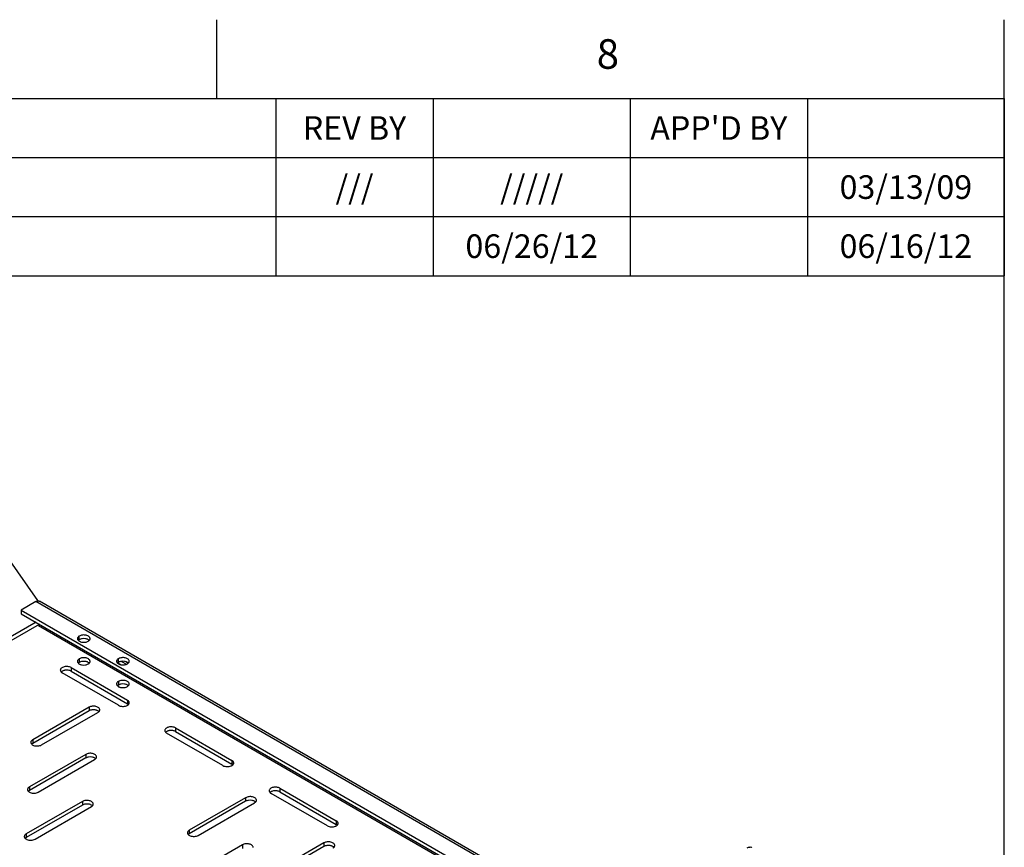
# Model space of a CAD drawing. Units: inches. Extents: x 1.2 to 66.2, y 1.2 to 42.8.
# Drawn here: x 56 to 66, y 34.4 to 42.8 of the extents above; entities that cross this region are included whole.
import ezdxf
from ezdxf.enums import TextEntityAlignment as Align

# ---------------------------------------------------------------- set-up
doc = ezdxf.new("R2010")
doc.units = ezdxf.units.IN
doc.header["$LTSCALE"] = 3.74
doc.header["$MEASUREMENT"] = 0
doc.layers.get('0').update_dxf_attribs({"linetype": 'CONTINUOUS'})
doc.layers.add('03_ALL_AXES', color=7, linetype='CONTINUOUS')
doc.layers.add('09_ALL_DETAIL_ITEMS', color=7, linetype='CONTINUOUS')
doc.styles.get("Standard").update_dxf_attribs({"font": 'trium.ttf'})

msp = doc.modelspace()

# ---------------------------------------------------------------- linework, layer by layer
at = {"color": 7, "linetype": 'Continuous'}
for p, q in [((58, 42), (58, 42.8)), ((66, 2), (66, 42.8)), ((1.2, 42), (66, 42)), ((44.6, 42), (66, 42)), ((58.6, 42), (58.6, 40.2)), ((60.2, 42), (60.2, 40.2)), ((62.2, 42), (62.2, 40.2)), ((64, 42), (64, 40.2)), ((66, 42), (66, 40.2)), ((44.6, 41.4), (66, 41.4)), ((44.6, 40.8), (66, 40.8)), ((44.6, 40.2), (66, 40.2)), ((54.1972, 39.7239), (56.1814, 36.901)), ((56.1639, 36.8909), (56.0144, 36.8045)), ((56.0144, 36.8045), (56.0144, 36.7678)), ((56.0144, 36.8045), (61.7934, 33.4681)), ((61.9429, 33.5545), (56.1639, 36.8909)), ((56.1814, 36.901), (56.1814, 36.8969)), ((61.9633, 33.5663), (56.1988, 36.8943)), ((56.0144, 36.7678), (61.7615, 33.4498)), ((56.1899, 36.645), (56.2004, 36.651)), ((61.743, 33.439), (56.1899, 36.645)), ((56.1991, 36.6533), (56.1957, 36.6631))]:
    msp.add_line(p, q, dxfattribs=at)
for points, knots in [([(56.1639, 36.8909), (56.1654, 36.8917), (56.1709, 36.8946), (56.177, 36.8967), (56.1816, 36.8973)], [0, 0, 0, 0, 0.269311, 1, 1, 1, 1]), ([(56.1816, 36.8973), (56.1825, 36.8974), (56.1863, 36.8978), (56.1902, 36.8975), (56.1929, 36.8967)], [0, 0, 0, 0, 0.2627747, 1, 1, 1, 1]), ([(56.1929, 36.8967), (56.1934, 36.8966), (56.1955, 36.896), (56.1974, 36.8951), (56.1988, 36.8943)], [0, 0, 0, 0, 0.2528816, 1, 1, 1, 1]), ([(56.1899, 36.645), (56.1908, 36.6455), (56.1942, 36.6478), (56.1971, 36.6508), (56.1991, 36.6533)], [0, 0, 0, 0, 0.2319802, 1, 1, 1, 1]), ([(63.3888, 34.3892), (63.3929, 34.3916), (63.4011, 34.3955), (63.4137, 34.3985), (63.4255, 34.3983), (63.4326, 34.3957), (63.4357, 34.3939)], [0, 0, 0, 0, 0.2896988, 0.5490867, 0.7821986, 1, 1, 1, 1])]:
    msp.add_open_spline(points, degree=3, knots=knots, dxfattribs=at)
at = {"layer": '03_ALL_AXES', "color": 7, "linetype": 'Continuous'}
for p, q in [((56.165, 36.6808), (47.9677, 31.9482)), ((56.1961, 36.6584), (48.0027, 31.928)), ((56.6044, 36.5037), (56.6044, 36.5405)), ((56.5976, 36.4991), (56.5943, 36.4961)), ((56.7052, 36.4961), (56.7023, 36.4988)), ((56.6044, 36.3096), (56.6044, 36.2728)), ((57.0021, 36.2741), (57.0021, 36.3108)), ((56.5214, 36.22), (56.5214, 36.1833)), ((56.5214, 36.22), (57.0936, 35.8897)), ((56.5976, 36.2682), (56.5943, 36.2652)), ((56.9954, 36.2695), (56.992, 36.2665)), ((56.9958, 36.2695), (57.0315, 36.2489)), ((57.0348, 36.2837), (57.0844, 36.2551)), ((57.0999, 36.2645), (57.0689, 36.2824)), ((57.0029, 35.8373), (56.4307, 36.1677)), ((56.5214, 36.1833), (57.0936, 35.8529)), ((56.9954, 36.0386), (56.992, 36.0356)), ((57.0021, 36.08), (57.0021, 36.0432)), ((56.7033, 35.8174), (56.1311, 35.487)), ((56.7033, 35.8174), (56.7033, 35.7807)), ((57.0936, 35.8897), (57.0936, 35.8529)), ((57.1037, 35.8453), (57.1004, 35.8483)), ((56.7033, 35.7807), (56.1311, 35.4503)), ((56.2218, 35.4347), (56.794, 35.765)), ((57.5821, 35.6077), (57.5821, 35.5709)), ((57.5821, 35.6077), (58.1543, 35.2773)), ((58.0636, 35.2249), (57.4914, 35.5553)), ((57.5821, 35.5709), (58.1543, 35.2406)), ((56.1243, 35.4457), (56.1209, 35.4427)), ((56.1311, 35.487), (56.1311, 35.4503)), ((56.6699, 35.3388), (56.0977, 35.0085)), ((56.6699, 35.3388), (56.6699, 35.3021)), ((56.6699, 35.3021), (56.0977, 34.9717)), ((56.1883, 34.9561), (56.7606, 35.2865)), ((58.1543, 35.2773), (58.1543, 35.2406)), ((58.1644, 35.233), (58.161, 35.236)), ((56.0977, 35.0085), (56.0977, 34.9717)), ((56.0909, 34.9671), (56.0875, 34.9641)), ((59.1243, 34.6126), (58.552, 34.943)), ((58.6427, 34.9953), (58.6427, 34.9586)), ((58.6427, 34.9953), (59.2149, 34.6649)), ((58.6427, 34.9586), (59.2149, 34.6282)), ((56.637, 34.8606), (56.0648, 34.5302)), ((56.637, 34.8238), (56.0648, 34.4935)), ((56.1555, 34.4779), (56.7277, 34.8082)), ((56.637, 34.8606), (56.637, 34.8238)), ((58.2943, 34.8989), (57.7221, 34.5685)), ((58.2943, 34.8621), (57.7221, 34.5317)), ((57.8128, 34.5161), (58.385, 34.8465)), ((58.2943, 34.8989), (58.2943, 34.8621)), ((59.2149, 34.6649), (59.2149, 34.6282)), ((59.2251, 34.6206), (59.2217, 34.6236)), ((56.0648, 34.5302), (56.0648, 34.4935)), ((57.7153, 34.5271), (57.7119, 34.5241)), ((57.7221, 34.5685), (57.7221, 34.5317)), ((56.058, 34.4889), (56.0547, 34.4859)), ((58.2609, 34.4203), (57.6887, 34.0899)), ((58.2609, 34.4203), (58.2609, 34.3836)), ((59.0898, 34.4396), (58.5176, 34.1092)), ((59.0898, 34.4396), (59.0898, 34.4029)), ((59.0898, 34.4029), (58.5176, 34.0725))]:
    msp.add_line(p, q, dxfattribs=at)
for centre in [(57.0909, 35.8635), (58.1515, 35.2511), (59.2122, 34.6388)]:
    msp.add_arc(centre, 0.0215, 0.03795, 8.59671, dxfattribs=at)
for points, knots in [([(56.5916, 36.5299), (56.5898, 36.5276), (56.5867, 36.5227), (56.5856, 36.517), (56.5856, 36.5143)], [0, 0, 0, 0, 0.5206853, 1, 1, 1, 1]), ([(56.5856, 36.5143), (56.5856, 36.5135), (56.5858, 36.5102), (56.5867, 36.507), (56.5878, 36.5047)], [0, 0, 0, 0, 0.2456622, 1, 1, 1, 1]), ([(56.5878, 36.5047), (56.5888, 36.5025), (56.5923, 36.4971), (56.6008, 36.4897), (56.6086, 36.4857), (56.6129, 36.484)], [0, 0, 0, 0, 0.2154969, 0.5803246, 1, 1, 1, 1]), ([(56.6044, 36.5405), (56.6031, 36.5397), (56.5984, 36.5368), (56.5942, 36.5331), (56.5916, 36.5299)], [0, 0, 0, 0, 0.2681251, 1, 1, 1, 1]), ([(56.6044, 36.5037), (56.6038, 36.5034), (56.6014, 36.502), (56.5992, 36.5004), (56.5976, 36.4991)], [0, 0, 0, 0, 0.2577036, 1, 1, 1, 1]), ([(56.7138, 36.5143), (56.7138, 36.5161), (56.7134, 36.5198), (56.7104, 36.5273), (56.7029, 36.5359), (56.69, 36.5437), (56.674, 36.5491), (56.6559, 36.5516), (56.6374, 36.5511), (56.6199, 36.5476), (56.6091, 36.5432), (56.6044, 36.5405)], [0, 0, 0, 0, 0.0428809, 0.0875189, 0.1869065, 0.3042107, 0.4379324, 0.5823514, 0.7295562, 0.8712819, 1, 1, 1, 1]), ([(56.6663, 36.5133), (56.6554, 36.515), (56.6387, 36.515), (56.618, 36.5102), (56.6086, 36.5061), (56.6044, 36.5037)], [0, 0, 0, 0, 0.5216799, 0.7717947, 1, 1, 1, 1]), ([(56.6865, 36.5079), (56.685, 36.5085), (56.6784, 36.5109), (56.6716, 36.5125), (56.6663, 36.5133)], [0, 0, 0, 0, 0.2402033, 1, 1, 1, 1]), ([(56.7023, 36.4988), (56.7012, 36.4997), (56.6963, 36.5033), (56.6908, 36.5061), (56.6865, 36.5079)], [0, 0, 0, 0, 0.2338745, 1, 1, 1, 1]), ([(56.7078, 36.4986), (56.7097, 36.5009), (56.7127, 36.5058), (56.7138, 36.5115), (56.7138, 36.5143)], [0, 0, 0, 0, 0.5206853, 1, 1, 1, 1]), ([(56.6129, 36.484), (56.6145, 36.4833), (56.6211, 36.4809), (56.6279, 36.4793), (56.6331, 36.4785)], [0, 0, 0, 0, 0.2402033, 1, 1, 1, 1]), ([(56.6331, 36.4785), (56.6441, 36.4768), (56.6608, 36.4768), (56.6815, 36.4816), (56.6909, 36.4857), (56.6951, 36.4881)], [0, 0, 0, 0, 0.5216799, 0.7717947, 1, 1, 1, 1]), ([(56.6951, 36.4881), (56.6964, 36.4888), (56.701, 36.4918), (56.7053, 36.4955), (56.7078, 36.4986)], [0, 0, 0, 0, 0.2681251, 1, 1, 1, 1]), ([(56.6044, 36.3096), (56.6031, 36.3089), (56.5984, 36.3059), (56.5942, 36.3022), (56.5916, 36.2991)], [0, 0, 0, 0, 0.2681251, 1, 1, 1, 1]), ([(56.7138, 36.2834), (56.7138, 36.2852), (56.7134, 36.289), (56.7104, 36.2964), (56.7029, 36.305), (56.69, 36.3129), (56.674, 36.3183), (56.6559, 36.3208), (56.6374, 36.3203), (56.6199, 36.3168), (56.6091, 36.3123), (56.6044, 36.3096)], [0, 0, 0, 0, 0.0428809, 0.0875189, 0.1869065, 0.3042107, 0.4379324, 0.5823514, 0.7295562, 0.8712819, 1, 1, 1, 1]), ([(57.0021, 36.3108), (57.0008, 36.3101), (56.9962, 36.3071), (56.9919, 36.3034), (56.9894, 36.3003)], [0, 0, 0, 0, 0.2681251, 1, 1, 1, 1]), ([(57.1116, 36.2846), (57.1116, 36.2864), (57.1111, 36.2902), (57.1082, 36.2977), (57.1007, 36.3063), (57.0878, 36.3141), (57.0717, 36.3195), (57.0537, 36.322), (57.0352, 36.3215), (57.0176, 36.318), (57.0069, 36.3136), (57.0021, 36.3108)], [0, 0, 0, 0, 0.0428809, 0.0875189, 0.1869065, 0.3042107, 0.4379324, 0.5823514, 0.7295562, 0.8712819, 1, 1, 1, 1]), ([(56.5214, 36.22), (56.5166, 36.2228), (56.5059, 36.2272), (56.4884, 36.2307), (56.4698, 36.2312), (56.4518, 36.2287), (56.4357, 36.2233), (56.4229, 36.2155), (56.4154, 36.2069), (56.4124, 36.1994), (56.4119, 36.1957), (56.4119, 36.1938)], [0, 0, 0, 0, 0.1287186, 0.2704444, 0.4176492, 0.562068, 0.6957896, 0.8130937, 0.9124811, 0.9571191, 1, 1, 1, 1]), ([(56.5916, 36.2991), (56.5898, 36.2968), (56.5867, 36.2919), (56.5856, 36.2862), (56.5856, 36.2834)], [0, 0, 0, 0, 0.5206853, 1, 1, 1, 1]), ([(56.5856, 36.2834), (56.5856, 36.2826), (56.5858, 36.2793), (56.5867, 36.2761), (56.5878, 36.2738)], [0, 0, 0, 0, 0.2456622, 1, 1, 1, 1]), ([(56.5878, 36.2738), (56.5888, 36.2717), (56.5923, 36.2662), (56.6008, 36.2588), (56.6086, 36.2548), (56.6129, 36.2531)], [0, 0, 0, 0, 0.2154969, 0.5803246, 1, 1, 1, 1]), ([(56.6044, 36.2728), (56.6038, 36.2725), (56.6014, 36.2711), (56.5992, 36.2695), (56.5976, 36.2682)], [0, 0, 0, 0, 0.2577036, 1, 1, 1, 1]), ([(56.6663, 36.2824), (56.6554, 36.2841), (56.6387, 36.2841), (56.618, 36.2793), (56.6086, 36.2753), (56.6044, 36.2728)], [0, 0, 0, 0, 0.5216799, 0.7717947, 1, 1, 1, 1]), ([(56.6129, 36.2531), (56.6145, 36.2525), (56.6211, 36.2501), (56.6279, 36.2485), (56.6331, 36.2477)], [0, 0, 0, 0, 0.2402033, 1, 1, 1, 1]), ([(56.6331, 36.2477), (56.6441, 36.246), (56.6608, 36.2459), (56.6815, 36.2508), (56.6909, 36.2548), (56.6951, 36.2572)], [0, 0, 0, 0, 0.5216799, 0.7717947, 1, 1, 1, 1]), ([(56.6865, 36.277), (56.685, 36.2776), (56.6784, 36.28), (56.6716, 36.2816), (56.6663, 36.2824)], [0, 0, 0, 0, 0.2402033, 1, 1, 1, 1]), ([(56.7052, 36.2653), (56.704, 36.2665), (56.6984, 36.2713), (56.6918, 36.2749), (56.6865, 36.277)], [0, 0, 0, 0, 0.2293674, 1, 1, 1, 1]), ([(56.6951, 36.2572), (56.6964, 36.258), (56.701, 36.2609), (56.7053, 36.2646), (56.7078, 36.2678)], [0, 0, 0, 0, 0.2681251, 1, 1, 1, 1]), ([(56.7078, 36.2678), (56.7097, 36.2701), (56.7127, 36.275), (56.7138, 36.2807), (56.7138, 36.2834)], [0, 0, 0, 0, 0.5206853, 1, 1, 1, 1]), ([(56.9894, 36.3003), (56.9875, 36.298), (56.9845, 36.2931), (56.9834, 36.2874), (56.9834, 36.2847)], [0, 0, 0, 0, 0.5206853, 1, 1, 1, 1]), ([(56.9834, 36.2847), (56.9834, 36.2839), (56.9835, 36.2806), (56.9845, 36.2773), (56.9855, 36.2751)], [0, 0, 0, 0, 0.2456622, 1, 1, 1, 1]), ([(56.9855, 36.2751), (56.9865, 36.2729), (56.9901, 36.2674), (56.9986, 36.2601), (57.0064, 36.2561), (57.0107, 36.2543)], [0, 0, 0, 0, 0.2154969, 0.5803246, 1, 1, 1, 1]), ([(57.0021, 36.2741), (57.0015, 36.2737), (56.9992, 36.2723), (56.9969, 36.2707), (56.9954, 36.2695)], [0, 0, 0, 0, 0.2577036, 1, 1, 1, 1]), ([(57.0641, 36.2837), (57.0531, 36.2854), (57.0364, 36.2854), (57.0157, 36.2805), (57.0063, 36.2765), (57.0021, 36.2741)], [0, 0, 0, 0, 0.5216799, 0.7717947, 1, 1, 1, 1]), ([(57.0107, 36.2543), (57.0122, 36.2537), (57.0188, 36.2513), (57.0256, 36.2497), (57.0309, 36.2489)], [0, 0, 0, 0, 0.2402033, 1, 1, 1, 1]), ([(57.0309, 36.2489), (57.0418, 36.2472), (57.0585, 36.2472), (57.0792, 36.252), (57.0886, 36.256), (57.0928, 36.2585)], [0, 0, 0, 0, 0.5216799, 0.7717947, 1, 1, 1, 1]), ([(57.0843, 36.2782), (57.0827, 36.2789), (57.0761, 36.2813), (57.0693, 36.2829), (57.0641, 36.2837)], [0, 0, 0, 0, 0.2402033, 1, 1, 1, 1]), ([(57.1029, 36.2665), (57.1017, 36.2677), (57.0962, 36.2726), (57.0895, 36.2761), (57.0843, 36.2782)], [0, 0, 0, 0, 0.2293674, 1, 1, 1, 1]), ([(57.0928, 36.2585), (57.0941, 36.2592), (57.0988, 36.2622), (57.103, 36.2658), (57.1056, 36.269)], [0, 0, 0, 0, 0.2681251, 1, 1, 1, 1]), ([(57.1056, 36.269), (57.1074, 36.2713), (57.1105, 36.2762), (57.1116, 36.2819), (57.1116, 36.2846)], [0, 0, 0, 0, 0.5206853, 1, 1, 1, 1]), ([(56.4119, 36.1938), (56.4119, 36.1911), (56.4131, 36.1854), (56.4161, 36.1805), (56.4179, 36.1782)], [0, 0, 0, 0, 0.479314, 1, 1, 1, 1]), ([(56.4179, 36.1782), (56.4187, 36.1772), (56.4225, 36.1731), (56.427, 36.1698), (56.4307, 36.1677)], [0, 0, 0, 0, 0.2326971, 1, 1, 1, 1]), ([(56.4393, 36.1874), (56.4374, 36.1867), (56.4307, 36.1837), (56.4244, 36.1795), (56.4206, 36.1757)], [0, 0, 0, 0, 0.2712811, 1, 1, 1, 1]), ([(56.4594, 36.1929), (56.4577, 36.1926), (56.4508, 36.1913), (56.4441, 36.1894), (56.4393, 36.1874)], [0, 0, 0, 0, 0.259111, 1, 1, 1, 1]), ([(56.5214, 36.1833), (56.5172, 36.1857), (56.5078, 36.1897), (56.4871, 36.1946), (56.4704, 36.1946), (56.4594, 36.1929)], [0, 0, 0, 0, 0.2282058, 0.4783208, 1, 1, 1, 1]), ([(56.9894, 36.0694), (56.9875, 36.0671), (56.9845, 36.0622), (56.9834, 36.0565), (56.9834, 36.0538)], [0, 0, 0, 0, 0.5206853, 1, 1, 1, 1]), ([(56.9834, 36.0538), (56.9834, 36.053), (56.9835, 36.0497), (56.9845, 36.0465), (56.9855, 36.0442)], [0, 0, 0, 0, 0.2456622, 1, 1, 1, 1]), ([(56.9855, 36.0442), (56.9865, 36.042), (56.9901, 36.0366), (56.9986, 36.0292), (57.0064, 36.0252), (57.0107, 36.0235)], [0, 0, 0, 0, 0.2154969, 0.5803246, 1, 1, 1, 1]), ([(57.0021, 36.08), (57.0008, 36.0792), (56.9962, 36.0763), (56.9919, 36.0726), (56.9894, 36.0694)], [0, 0, 0, 0, 0.2681251, 1, 1, 1, 1]), ([(57.0021, 36.0432), (57.0015, 36.0429), (56.9992, 36.0415), (56.9969, 36.0399), (56.9954, 36.0386)], [0, 0, 0, 0, 0.2577036, 1, 1, 1, 1]), ([(57.1116, 36.0538), (57.1116, 36.0556), (57.1111, 36.0593), (57.1082, 36.0668), (57.1007, 36.0754), (57.0878, 36.0832), (57.0717, 36.0886), (57.0537, 36.0911), (57.0352, 36.0906), (57.0176, 36.0871), (57.0069, 36.0827), (57.0021, 36.08)], [0, 0, 0, 0, 0.0428809, 0.0875189, 0.1869065, 0.3042107, 0.4379324, 0.5823514, 0.7295562, 0.8712819, 1, 1, 1, 1]), ([(57.0641, 36.0528), (57.0531, 36.0545), (57.0364, 36.0545), (57.0157, 36.0497), (57.0063, 36.0456), (57.0021, 36.0432)], [0, 0, 0, 0, 0.5216799, 0.7717947, 1, 1, 1, 1]), ([(57.0107, 36.0235), (57.0122, 36.0228), (57.0188, 36.0204), (57.0256, 36.0188), (57.0309, 36.018)], [0, 0, 0, 0, 0.2402033, 1, 1, 1, 1]), ([(57.0309, 36.018), (57.0418, 36.0163), (57.0585, 36.0163), (57.0792, 36.0211), (57.0886, 36.0252), (57.0928, 36.0276)], [0, 0, 0, 0, 0.5216799, 0.7717947, 1, 1, 1, 1]), ([(57.0843, 36.0474), (57.0827, 36.048), (57.0761, 36.0504), (57.0693, 36.052), (57.0641, 36.0528)], [0, 0, 0, 0, 0.2402033, 1, 1, 1, 1]), ([(57.1029, 36.0356), (57.1017, 36.0368), (57.0962, 36.0417), (57.0895, 36.0452), (57.0843, 36.0474)], [0, 0, 0, 0, 0.2293674, 1, 1, 1, 1]), ([(57.0928, 36.0276), (57.0941, 36.0283), (57.0988, 36.0313), (57.103, 36.035), (57.1056, 36.0381)], [0, 0, 0, 0, 0.2681251, 1, 1, 1, 1]), ([(57.1056, 36.0381), (57.1074, 36.0404), (57.1105, 36.0453), (57.1116, 36.051), (57.1116, 36.0538)], [0, 0, 0, 0, 0.5206853, 1, 1, 1, 1]), ([(56.8128, 35.7912), (56.8128, 35.793), (56.8123, 35.7968), (56.8093, 35.8042), (56.8018, 35.8129), (56.7889, 35.8207), (56.7729, 35.8261), (56.7548, 35.8286), (56.7363, 35.8281), (56.7188, 35.8246), (56.708, 35.8201), (56.7033, 35.8174)], [0, 0, 0, 0, 0.0428809, 0.0875189, 0.1869065, 0.3042107, 0.4379324, 0.5823514, 0.7295562, 0.8712819, 1, 1, 1, 1]), ([(57.0029, 35.8373), (57.0086, 35.834), (57.0217, 35.829), (57.0428, 35.8259), (57.0645, 35.8269), (57.0786, 35.8305), (57.0851, 35.8332)], [0, 0, 0, 0, 0.2326978, 0.4901149, 0.752812, 1, 1, 1, 1]), ([(57.0851, 35.8332), (57.088, 35.8343), (57.0979, 35.839), (57.1069, 35.8468), (57.1102, 35.8539)], [0, 0, 0, 0, 0.2884112, 1, 1, 1, 1]), ([(57.1064, 35.8791), (57.1056, 35.8801), (57.1018, 35.8842), (57.0973, 35.8875), (57.0936, 35.8897)], [0, 0, 0, 0, 0.2326971, 1, 1, 1, 1]), ([(57.1004, 35.8483), (57.0999, 35.8487), (57.0977, 35.8504), (57.0954, 35.8519), (57.0936, 35.8529)], [0, 0, 0, 0, 0.2423763, 1, 1, 1, 1]), ([(57.1122, 35.8667), (57.1118, 35.8689), (57.1104, 35.8734), (57.1079, 35.8773), (57.1064, 35.8791)], [0, 0, 0, 0, 0.4808723, 1, 1, 1, 1]), ([(57.1102, 35.8539), (57.1106, 35.8547), (57.1118, 35.8577), (57.1124, 35.8611), (57.1124, 35.8635)], [0, 0, 0, 0, 0.2577389, 1, 1, 1, 1]), ([(56.7652, 35.7902), (56.7543, 35.7919), (56.7376, 35.792), (56.7169, 35.7871), (56.7075, 35.7831), (56.7033, 35.7807)], [0, 0, 0, 0, 0.5216799, 0.7717947, 1, 1, 1, 1]), ([(56.7854, 35.7848), (56.7839, 35.7854), (56.7773, 35.7878), (56.7705, 35.7894), (56.7652, 35.7902)], [0, 0, 0, 0, 0.2402033, 1, 1, 1, 1]), ([(56.8041, 35.7731), (56.8029, 35.7743), (56.7973, 35.7791), (56.7907, 35.7827), (56.7854, 35.7848)], [0, 0, 0, 0, 0.2293674, 1, 1, 1, 1]), ([(56.794, 35.765), (56.7953, 35.7658), (56.7999, 35.7687), (56.8042, 35.7724), (56.8068, 35.7756)], [0, 0, 0, 0, 0.2681251, 1, 1, 1, 1]), ([(56.8068, 35.7756), (56.8086, 35.7779), (56.8116, 35.7828), (56.8128, 35.7885), (56.8128, 35.7912)], [0, 0, 0, 0, 0.5206853, 1, 1, 1, 1]), ([(57.5821, 35.6077), (57.5773, 35.6104), (57.5666, 35.6148), (57.549, 35.6184), (57.5305, 35.6189), (57.5125, 35.6163), (57.4964, 35.6109), (57.4835, 35.6031), (57.476, 35.5945), (57.4731, 35.587), (57.4726, 35.5833), (57.4726, 35.5815)], [0, 0, 0, 0, 0.1287186, 0.2704444, 0.4176492, 0.562068, 0.6957896, 0.8130937, 0.9124811, 0.9571191, 1, 1, 1, 1]), ([(57.4726, 35.5815), (57.4726, 35.5788), (57.4737, 35.5731), (57.4767, 35.5681), (57.4786, 35.5658)], [0, 0, 0, 0, 0.479314, 1, 1, 1, 1]), ([(57.4786, 35.5658), (57.4794, 35.5648), (57.4831, 35.5607), (57.4877, 35.5574), (57.4914, 35.5553)], [0, 0, 0, 0, 0.2326971, 1, 1, 1, 1]), ([(57.4999, 35.5751), (57.4981, 35.5743), (57.4914, 35.5713), (57.4851, 35.5671), (57.4813, 35.5633)], [0, 0, 0, 0, 0.2712811, 1, 1, 1, 1]), ([(57.5201, 35.5805), (57.5183, 35.5802), (57.5115, 35.579), (57.5047, 35.577), (57.4999, 35.5751)], [0, 0, 0, 0, 0.259111, 1, 1, 1, 1]), ([(57.5821, 35.5709), (57.5779, 35.5734), (57.5685, 35.5774), (57.5478, 35.5822), (57.531, 35.5822), (57.5201, 35.5805)], [0, 0, 0, 0, 0.2282058, 0.4783208, 1, 1, 1, 1]), ([(56.1183, 35.4765), (56.1164, 35.4742), (56.1134, 35.4693), (56.1123, 35.4636), (56.1123, 35.4609)], [0, 0, 0, 0, 0.5206853, 1, 1, 1, 1]), ([(56.1123, 35.4609), (56.1123, 35.4601), (56.1125, 35.4568), (56.1134, 35.4535), (56.1145, 35.4513)], [0, 0, 0, 0, 0.2456622, 1, 1, 1, 1]), ([(56.1145, 35.4513), (56.1155, 35.4491), (56.119, 35.4436), (56.1275, 35.4363), (56.1353, 35.4323), (56.1396, 35.4305)], [0, 0, 0, 0, 0.2154969, 0.5803246, 1, 1, 1, 1]), ([(56.1311, 35.487), (56.1298, 35.4863), (56.1251, 35.4833), (56.1208, 35.4797), (56.1183, 35.4765)], [0, 0, 0, 0, 0.2681251, 1, 1, 1, 1]), ([(56.1311, 35.4503), (56.1305, 35.4499), (56.1281, 35.4485), (56.1259, 35.447), (56.1243, 35.4457)], [0, 0, 0, 0, 0.2577036, 1, 1, 1, 1]), ([(56.1396, 35.4305), (56.1461, 35.4279), (56.1602, 35.4243), (56.1819, 35.4232), (56.203, 35.4264), (56.2161, 35.4314), (56.2218, 35.4347)], [0, 0, 0, 0, 0.2471887, 0.509886, 0.7673028, 1, 1, 1, 1]), ([(56.7794, 35.3126), (56.7794, 35.3145), (56.7789, 35.3182), (56.7759, 35.3257), (56.7684, 35.3343), (56.7555, 35.3421), (56.7395, 35.3475), (56.7214, 35.35), (56.7029, 35.3495), (56.6854, 35.346), (56.6746, 35.3416), (56.6699, 35.3388)], [0, 0, 0, 0, 0.0428809, 0.0875189, 0.1869065, 0.3042107, 0.4379324, 0.5823514, 0.7295562, 0.8712819, 1, 1, 1, 1]), ([(56.7318, 35.3117), (56.7209, 35.3134), (56.7042, 35.3134), (56.6835, 35.3086), (56.6741, 35.3045), (56.6699, 35.3021)], [0, 0, 0, 0, 0.5216799, 0.7717947, 1, 1, 1, 1]), ([(56.752, 35.3062), (56.7505, 35.3069), (56.7439, 35.3093), (56.7371, 35.3109), (56.7318, 35.3117)], [0, 0, 0, 0, 0.2402033, 1, 1, 1, 1]), ([(56.7707, 35.2945), (56.7695, 35.2957), (56.7639, 35.3006), (56.7573, 35.3041), (56.752, 35.3062)], [0, 0, 0, 0, 0.2293674, 1, 1, 1, 1]), ([(56.7733, 35.297), (56.7752, 35.2993), (56.7782, 35.3042), (56.7794, 35.3099), (56.7794, 35.3126)], [0, 0, 0, 0, 0.5206853, 1, 1, 1, 1]), ([(56.7606, 35.2865), (56.7619, 35.2872), (56.7665, 35.2902), (56.7708, 35.2939), (56.7733, 35.297)], [0, 0, 0, 0, 0.2681251, 1, 1, 1, 1]), ([(58.0636, 35.2249), (58.0693, 35.2217), (58.0823, 35.2166), (58.1035, 35.2135), (58.1252, 35.2146), (58.1393, 35.2182), (58.1457, 35.2208)], [0, 0, 0, 0, 0.2326978, 0.4901149, 0.752812, 1, 1, 1, 1]), ([(58.1457, 35.2208), (58.1487, 35.222), (58.1585, 35.2267), (58.1676, 35.2344), (58.1709, 35.2415)], [0, 0, 0, 0, 0.2884112, 1, 1, 1, 1]), ([(58.1671, 35.2668), (58.1662, 35.2678), (58.1625, 35.2719), (58.158, 35.2752), (58.1543, 35.2773)], [0, 0, 0, 0, 0.2326971, 1, 1, 1, 1]), ([(58.161, 35.236), (58.1605, 35.2364), (58.1584, 35.238), (58.1561, 35.2395), (58.1543, 35.2406)], [0, 0, 0, 0, 0.2423763, 1, 1, 1, 1]), ([(58.1728, 35.2544), (58.1725, 35.2565), (58.1711, 35.261), (58.1686, 35.2649), (58.1671, 35.2668)], [0, 0, 0, 0, 0.4808723, 1, 1, 1, 1]), ([(58.1709, 35.2415), (58.1712, 35.2423), (58.1725, 35.2454), (58.1731, 35.2487), (58.1731, 35.2512)], [0, 0, 0, 0, 0.2577389, 1, 1, 1, 1]), ([(56.0977, 35.0085), (56.0964, 35.0077), (56.0917, 35.0048), (56.0874, 35.0011), (56.0849, 34.9979)], [0, 0, 0, 0, 0.2681251, 1, 1, 1, 1]), ([(58.6427, 34.9953), (58.638, 34.9981), (58.6272, 35.0025), (58.6097, 35.006), (58.5912, 35.0065), (58.5731, 35.004), (58.5571, 34.9986), (58.5442, 34.9908), (58.5367, 34.9821), (58.5337, 34.9747), (58.5332, 34.9709), (58.5332, 34.9691)], [0, 0, 0, 0, 0.1287186, 0.2704444, 0.4176492, 0.562068, 0.6957896, 0.8130937, 0.9124811, 0.9571191, 1, 1, 1, 1]), ([(56.0849, 34.9979), (56.083, 34.9956), (56.08, 34.9907), (56.0789, 34.985), (56.0789, 34.9823)], [0, 0, 0, 0, 0.5206853, 1, 1, 1, 1]), ([(56.0789, 34.9823), (56.0789, 34.9815), (56.0791, 34.9782), (56.08, 34.975), (56.0811, 34.9727)], [0, 0, 0, 0, 0.2456622, 1, 1, 1, 1]), ([(56.0811, 34.9727), (56.0821, 34.9705), (56.0856, 34.9651), (56.0941, 34.9577), (56.1019, 34.9537), (56.1062, 34.952)], [0, 0, 0, 0, 0.2154969, 0.5803246, 1, 1, 1, 1]), ([(56.0977, 34.9717), (56.0971, 34.9714), (56.0947, 34.97), (56.0925, 34.9684), (56.0909, 34.9671)], [0, 0, 0, 0, 0.2577036, 1, 1, 1, 1]), ([(56.1062, 34.952), (56.1127, 34.9494), (56.1267, 34.9457), (56.1485, 34.9447), (56.1696, 34.9478), (56.1827, 34.9528), (56.1883, 34.9561)], [0, 0, 0, 0, 0.2471887, 0.509886, 0.7673028, 1, 1, 1, 1]), ([(58.4038, 34.8727), (58.4038, 34.8745), (58.4033, 34.8782), (58.4003, 34.8857), (58.3928, 34.8943), (58.3799, 34.9021), (58.3639, 34.9075), (58.3458, 34.9101), (58.3273, 34.9095), (58.3098, 34.906), (58.299, 34.9016), (58.2943, 34.8989)], [0, 0, 0, 0, 0.0428809, 0.0875189, 0.1869065, 0.3042107, 0.4379324, 0.5823514, 0.7295562, 0.8712819, 1, 1, 1, 1]), ([(58.5332, 34.9691), (58.5333, 34.9664), (58.5344, 34.9607), (58.5374, 34.9558), (58.5393, 34.9535)], [0, 0, 0, 0, 0.479314, 1, 1, 1, 1]), ([(58.5393, 34.9535), (58.5401, 34.9525), (58.5438, 34.9484), (58.5484, 34.9451), (58.552, 34.943)], [0, 0, 0, 0, 0.2326971, 1, 1, 1, 1]), ([(58.5606, 34.9627), (58.5587, 34.962), (58.552, 34.9589), (58.5457, 34.9548), (58.5419, 34.951)], [0, 0, 0, 0, 0.2712811, 1, 1, 1, 1]), ([(58.5808, 34.9682), (58.579, 34.9679), (58.5721, 34.9666), (58.5654, 34.9647), (58.5606, 34.9627)], [0, 0, 0, 0, 0.259111, 1, 1, 1, 1]), ([(58.6427, 34.9586), (58.6385, 34.961), (58.6291, 34.965), (58.6084, 34.9699), (58.5917, 34.9698), (58.5808, 34.9682)], [0, 0, 0, 0, 0.2282058, 0.4783208, 1, 1, 1, 1]), ([(56.7465, 34.8344), (56.7465, 34.8362), (56.746, 34.84), (56.743, 34.8474), (56.7355, 34.856), (56.7227, 34.8639), (56.7066, 34.8692), (56.6886, 34.8718), (56.67, 34.8713), (56.6525, 34.8678), (56.6418, 34.8633), (56.637, 34.8606)], [0, 0, 0, 0, 0.0428809, 0.0875189, 0.1869065, 0.3042107, 0.4379324, 0.5823514, 0.7295562, 0.8712819, 1, 1, 1, 1]), ([(56.6989, 34.8334), (56.688, 34.8351), (56.6713, 34.8351), (56.6506, 34.8303), (56.6412, 34.8263), (56.637, 34.8238)], [0, 0, 0, 0, 0.5216799, 0.7717947, 1, 1, 1, 1]), ([(56.7191, 34.828), (56.7176, 34.8286), (56.711, 34.831), (56.7042, 34.8326), (56.6989, 34.8334)], [0, 0, 0, 0, 0.2402033, 1, 1, 1, 1]), ([(56.7378, 34.8163), (56.7366, 34.8175), (56.731, 34.8223), (56.7244, 34.8259), (56.7191, 34.828)], [0, 0, 0, 0, 0.2293674, 1, 1, 1, 1]), ([(56.7277, 34.8082), (56.729, 34.809), (56.7337, 34.8119), (56.7379, 34.8156), (56.7405, 34.8188)], [0, 0, 0, 0, 0.2681251, 1, 1, 1, 1]), ([(56.7405, 34.8188), (56.7423, 34.8211), (56.7453, 34.826), (56.7465, 34.8317), (56.7465, 34.8344)], [0, 0, 0, 0, 0.5206853, 1, 1, 1, 1]), ([(58.3562, 34.8717), (58.3453, 34.8734), (58.3286, 34.8734), (58.3079, 34.8686), (58.2985, 34.8645), (58.2943, 34.8621)], [0, 0, 0, 0, 0.5216799, 0.7717947, 1, 1, 1, 1]), ([(58.3764, 34.8663), (58.3749, 34.8669), (58.3683, 34.8693), (58.3615, 34.8709), (58.3562, 34.8717)], [0, 0, 0, 0, 0.2402033, 1, 1, 1, 1]), ([(58.3951, 34.8545), (58.3939, 34.8557), (58.3883, 34.8606), (58.3817, 34.8641), (58.3764, 34.8663)], [0, 0, 0, 0, 0.2293674, 1, 1, 1, 1]), ([(58.385, 34.8465), (58.3863, 34.8472), (58.3909, 34.8502), (58.3952, 34.8539), (58.3978, 34.857)], [0, 0, 0, 0, 0.2681251, 1, 1, 1, 1]), ([(58.3978, 34.857), (58.3996, 34.8593), (58.4026, 34.8642), (58.4038, 34.8699), (58.4038, 34.8727)], [0, 0, 0, 0, 0.5206853, 1, 1, 1, 1]), ([(59.1243, 34.6126), (59.1299, 34.6093), (59.143, 34.6043), (59.1641, 34.6012), (59.1859, 34.6022), (59.1999, 34.6058), (59.2064, 34.6084)], [0, 0, 0, 0, 0.2326978, 0.4901149, 0.752812, 1, 1, 1, 1]), ([(59.2064, 34.6084), (59.2093, 34.6096), (59.2192, 34.6143), (59.2282, 34.6221), (59.2315, 34.6292)], [0, 0, 0, 0, 0.2884112, 1, 1, 1, 1]), ([(59.2277, 34.6544), (59.2269, 34.6554), (59.2232, 34.6595), (59.2186, 34.6628), (59.2149, 34.6649)], [0, 0, 0, 0, 0.2326971, 1, 1, 1, 1]), ([(59.2217, 34.6236), (59.2212, 34.624), (59.219, 34.6257), (59.2167, 34.6272), (59.2149, 34.6282)], [0, 0, 0, 0, 0.2423763, 1, 1, 1, 1]), ([(59.2335, 34.642), (59.2332, 34.6442), (59.2317, 34.6486), (59.2292, 34.6526), (59.2277, 34.6544)], [0, 0, 0, 0, 0.4808723, 1, 1, 1, 1]), ([(59.2315, 34.6292), (59.2319, 34.63), (59.2331, 34.633), (59.2337, 34.6363), (59.2337, 34.6388)], [0, 0, 0, 0, 0.2577389, 1, 1, 1, 1]), ([(56.052, 34.5197), (56.0502, 34.5174), (56.0471, 34.5125), (56.046, 34.5068), (56.046, 34.5041)], [0, 0, 0, 0, 0.5206853, 1, 1, 1, 1]), ([(56.046, 34.5041), (56.046, 34.5033), (56.0462, 34.5), (56.0471, 34.4967), (56.0482, 34.4945)], [0, 0, 0, 0, 0.2456622, 1, 1, 1, 1]), ([(56.0648, 34.5302), (56.0635, 34.5295), (56.0588, 34.5265), (56.0546, 34.5228), (56.052, 34.5197)], [0, 0, 0, 0, 0.2681251, 1, 1, 1, 1]), ([(57.7093, 34.558), (57.7074, 34.5557), (57.7044, 34.5508), (57.7033, 34.5451), (57.7033, 34.5423)], [0, 0, 0, 0, 0.5206853, 1, 1, 1, 1]), ([(57.7033, 34.5423), (57.7033, 34.5415), (57.7035, 34.5382), (57.7044, 34.535), (57.7055, 34.5327)], [0, 0, 0, 0, 0.2456622, 1, 1, 1, 1]), ([(57.7055, 34.5327), (57.7065, 34.5306), (57.71, 34.5251), (57.7185, 34.5177), (57.7263, 34.5137), (57.7306, 34.512)], [0, 0, 0, 0, 0.2154969, 0.5803246, 1, 1, 1, 1]), ([(57.7221, 34.5685), (57.7208, 34.5678), (57.7161, 34.5648), (57.7118, 34.5611), (57.7093, 34.558)], [0, 0, 0, 0, 0.2681251, 1, 1, 1, 1]), ([(57.7221, 34.5317), (57.7215, 34.5314), (57.7191, 34.53), (57.7169, 34.5284), (57.7153, 34.5271)], [0, 0, 0, 0, 0.2577036, 1, 1, 1, 1]), ([(57.7306, 34.512), (57.7371, 34.5094), (57.7512, 34.5058), (57.7729, 34.5047), (57.794, 34.5078), (57.8071, 34.5129), (57.8128, 34.5161)], [0, 0, 0, 0, 0.2471887, 0.509886, 0.7673028, 1, 1, 1, 1]), ([(56.0482, 34.4945), (56.0492, 34.4923), (56.0527, 34.4868), (56.0612, 34.4794), (56.069, 34.4755), (56.0733, 34.4737)], [0, 0, 0, 0, 0.2154969, 0.5803246, 1, 1, 1, 1]), ([(56.0648, 34.4935), (56.0642, 34.4931), (56.0618, 34.4917), (56.0596, 34.4901), (56.058, 34.4889)], [0, 0, 0, 0, 0.2577036, 1, 1, 1, 1]), ([(56.0733, 34.4737), (56.0798, 34.4711), (56.0939, 34.4675), (56.1156, 34.4664), (56.1367, 34.4696), (56.1498, 34.4746), (56.1555, 34.4779)], [0, 0, 0, 0, 0.2471887, 0.509886, 0.7673028, 1, 1, 1, 1]), ([(58.3703, 34.3941), (58.3703, 34.3959), (58.3699, 34.3997), (58.3669, 34.4071), (58.3594, 34.4158), (58.3465, 34.4236), (58.3305, 34.429), (58.3124, 34.4315), (58.2939, 34.431), (58.2764, 34.4275), (58.2656, 34.423), (58.2609, 34.4203)], [0, 0, 0, 0, 0.0428809, 0.0875189, 0.1869065, 0.3042107, 0.4379324, 0.5823514, 0.7295562, 0.8712819, 1, 1, 1, 1]), ([(59.1993, 34.4134), (59.1993, 34.4152), (59.1988, 34.419), (59.1958, 34.4264), (59.1883, 34.435), (59.1754, 34.4429), (59.1594, 34.4483), (59.1413, 34.4508), (59.1228, 34.4503), (59.1053, 34.4468), (59.0945, 34.4423), (59.0898, 34.4396)], [0, 0, 0, 0, 0.0428809, 0.0875189, 0.1869065, 0.3042107, 0.4379324, 0.5823514, 0.7295562, 0.8712819, 1, 1, 1, 1]), ([(59.1517, 34.4124), (59.1408, 34.4141), (59.1241, 34.4141), (59.1034, 34.4093), (59.094, 34.4053), (59.0898, 34.4029)], [0, 0, 0, 0, 0.5216799, 0.7717947, 1, 1, 1, 1]), ([(59.1719, 34.407), (59.1704, 34.4076), (59.1638, 34.41), (59.157, 34.4116), (59.1517, 34.4124)], [0, 0, 0, 0, 0.2402033, 1, 1, 1, 1]), ([(59.1906, 34.3953), (59.1894, 34.3965), (59.1838, 34.4013), (59.1772, 34.4049), (59.1719, 34.407)], [0, 0, 0, 0, 0.2293674, 1, 1, 1, 1]), ([(59.1932, 34.3978), (59.1951, 34.4001), (59.1981, 34.405), (59.1993, 34.4107), (59.1993, 34.4134)], [0, 0, 0, 0, 0.5206853, 1, 1, 1, 1]), ([(59.1805, 34.3872), (59.1818, 34.388), (59.1864, 34.3909), (59.1907, 34.3946), (59.1932, 34.3978)], [0, 0, 0, 0, 0.2681251, 1, 1, 1, 1])]:
    msp.add_open_spline(points, degree=3, knots=knots, dxfattribs=at)

# ---------------------------------------------------------------- texts
at = {"color": 7, "linetype": 'Continuous'}
msp.add_text('8', height=0.3, dxfattribs=at).set_placement((61.973, 42.3017), align=Align.CENTER)
at = {"layer": '09_ALL_DETAIL_ITEMS', "color": 7, "linetype": 'Continuous'}
for s, p in [('REV BY', (59.4, 41.58)), ("APP'D BY", (63.1, 41.58)), ('///', (59.4, 40.98)), ('/////', (61.2, 40.98)), ('03/13/09', (65, 40.98)), ('06/26/12', (61.2, 40.38)), ('06/16/12', (65, 40.38))]:
    msp.add_text(s, height=0.24, dxfattribs=at).set_placement(p, align=Align.CENTER)

doc.saveas('drawing.dxf')
